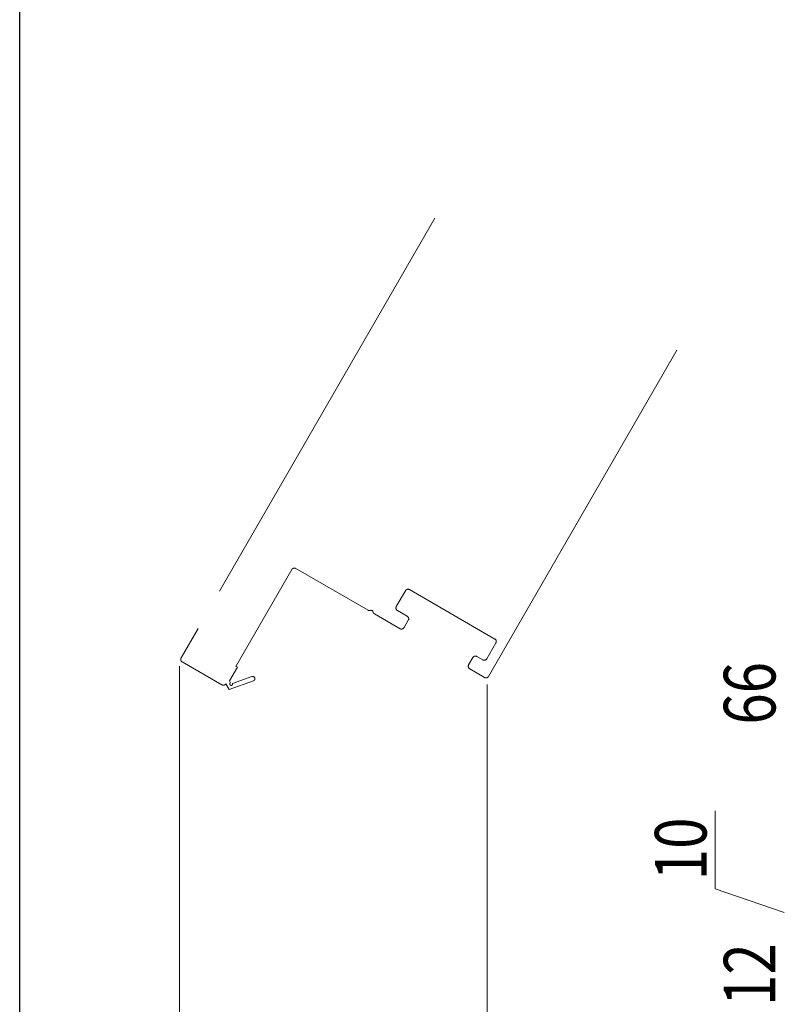
# Model space of a CAD drawing. Extents: x 0 to 1470, y 0 to 2212.
# Drawn here: x 0 to 132, y 1363 to 1535 of the extents above; entities that cross this region are included whole.
import ezdxf

# ---------------------------------------------------------------- set-up
doc = ezdxf.new("R2010")
doc.units = 0
doc.header["$LTSCALE"] = 5
doc.linetypes.add('YDIVIDE_1', pattern=[15, 10, -1, 1, -1, 1, -1])
doc.layers.add('YKK_12', color=2, linetype='CONTINUOUS', lineweight=13)
doc.layers.add('YKK_D', color=6, linetype='CONTINUOUS', lineweight=13)
doc.layers.add('YKK_ZWAK', color=7, linetype='CONTINUOUS')
doc.styles.add('text-b', font='extslim2.shx', dxfattribs={"width": 0.8, "bigfont": 'extfont2.shx'})

msp = doc.modelspace()

# ---------------------------------------------------------------- linework, layer by layer
at = {"layer": 'YKK_12', "linetype": 'YDIVIDE_1', "ltscale": 1.5}
for p, q in [((72.34, 1500.4), (28.11, 1423.81)), ((81.68, 1420.59), (114.49, 1477.41)), ((37.66, 1422.34), (47.41, 1439.22)), ((48.09, 1439.41), (60.71, 1432.12)), ((65.61, 1432.76), (67.21, 1435.53)), ((67.9, 1435.71), (82.79, 1427.11)), ((67.53, 1431.07), (65.8, 1432.07)), ((61.8, 1431.5), (66.28, 1428.91)), ((66.96, 1429.09), (67.71, 1430.39)), ((82.97, 1426.43), (81.37, 1423.66)), ((78.97, 1423.89), (78.22, 1422.59)), ((80.69, 1423.47), (79.65, 1424.07)), ((28.3, 1423.12), (35.23, 1419.12)), ((36.54, 1419.81), (37.92, 1422.19)), ((37.92, 1422.19), (37.66, 1422.34)), ((78.4, 1421.91), (81, 1420.41)), ((40.44, 1420.57), (37.08, 1419.37)), ((35.91, 1419.31), (36.49, 1418.31)), ((36.49, 1418.31), (40.71, 1419.81)), ((36.72, 1419.5), (36.54, 1419.81))]:
    msp.add_line(p, q, dxfattribs=at)
for centre, radius, start, end in [((47.84, 1438.97), 0.5, 60, 150), ((67.65, 1435.28), 0.5, 60, 150), ((60.96, 1432.55), 0.5, 240, 291.3178), ((61.25, 1431.81), 0.3, 8.6822, 111.3178), ((66.05, 1432.51), 0.5, 150, 240), ((62.05, 1431.93), 0.5, 188.6822, 240), ((67.28, 1430.64), 0.5, 330, 60), ((66.53, 1429.34), 0.5, 240, 330), ((82.54, 1426.68), 0.5, 330, 60), ((28.55, 1423.56), 0.5, 150, 240), ((79.4, 1423.64), 0.5, 60, 150), ((80.94, 1423.91), 0.5, 240, 330), ((78.65, 1422.34), 0.5, 150, 240), ((40.58, 1420.19), 0.4, 289.643, 109.643), ((81.25, 1420.84), 0.5, 240, 330), ((35.48, 1419.56), 0.5, 240, 329.9999), ((36.85, 1419.28), 0.25, 120, 19.643)]:
    msp.add_arc(centre, radius, start, end, dxfattribs=at)
at = {"layer": 'YKK_D'}
for p, q in [((27.86, 1422.37), (27.86, 1293.48)), ((81.43, 1419.16), (81.43, 1313.48)), ((121.17, 1383.61), (121.17, 1397.17)), ((133.17, 1379.48), (121.17, 1383.61))]:
    msp.add_line(p, q, dxfattribs=at)
at = {"layer": 'YKK_ZWAK'}
msp.add_lwpolyline([(0, 0), (0, 2142), (1470, 2142), (1470, 0)], close=True, dxfattribs=at)

# ---------------------------------------------------------------- texts
at = {"layer": 'YKK_D', "style": 'text-b', "width": 0.8}
for s, p in [('66', (131.67, 1412.2)), ('10', (119.67, 1385.11)), ('12', (131.67, 1363.2))]:
    msp.add_text(s, height=9, rotation=90, dxfattribs=at).set_placement(p)

doc.saveas('drawing.dxf')
